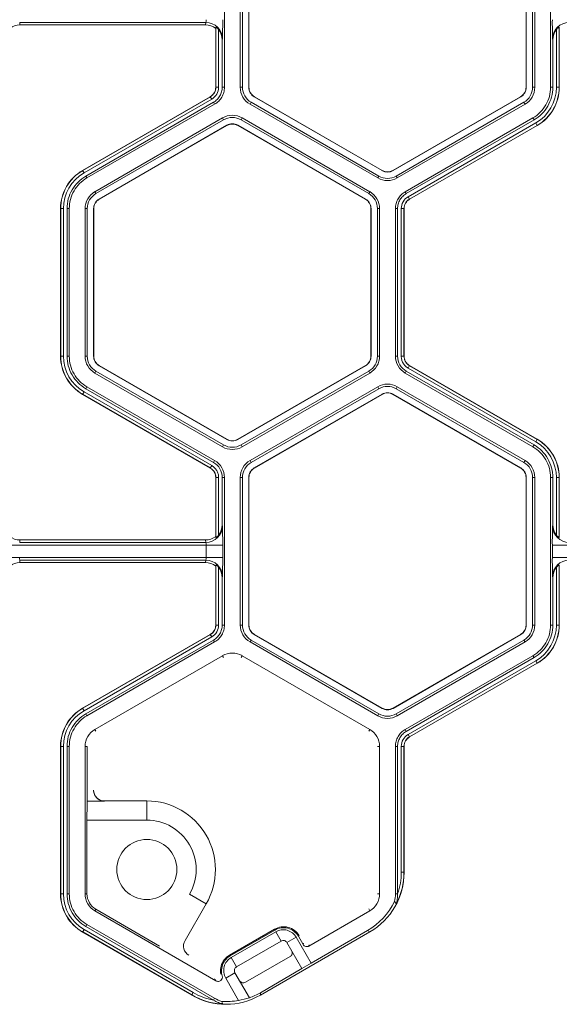
# Model space of a CAD drawing. Extents: x 0 to 217, y 0 to 280.
# Drawn here: x 75 to 78, y 141 to 147 of the extents above; entities that cross this region are included whole.
import ezdxf

# ---------------------------------------------------------------- set-up
doc = ezdxf.new("R2010")
doc.units = 0
doc.header["$LTSCALE"] = 10
doc.header["$MEASUREMENT"] = 0
doc.layers.add('CADdetails-9-EXTRAFINE', color=9, linetype='CONTINUOUS', lineweight=0)

msp = doc.modelspace()

# ---------------------------------------------------------------- linework, layer by layer
at = {"layer": 'CADdetails-9-EXTRAFINE'}
for p, q in [((75.9193, 147.7756), (75.9193, 146.7675)), ((76.0274, 147.7755), (76.0274, 146.7675)), ((76.0425, 147.7755), (76.0425, 146.7675)), ((76.0857, 146.7675), (76.0857, 147.7755)), ((76.087, 146.7675), (76.087, 147.7755)), ((77.9813, 147.7755), (77.9813, 146.7675)), ((77.9826, 147.7755), (77.9826, 146.7675)), ((78.0258, 146.7675), (78.0258, 147.7755)), ((78.0408, 146.7675), (78.0408, 147.7755)), ((78.1489, 146.7675), (78.1489, 147.7756)), ((75.7927, 147.2107), (74.5197, 147.2107)), ((74.5197, 147.2107), (74.5218, 147.1943)), ((75.7905, 147.1943), (74.5218, 147.1943)), ((75.7905, 147.1943), (75.7927, 147.2107)), ((75.8607, 147.1777), (75.8597, 147.1703)), ((75.8597, 146.7675), (75.8597, 147.1703)), ((75.8607, 146.7675), (75.8607, 147.1777)), ((75.8795, 147.1618), (75.8795, 146.7675)), ((78.1887, 146.7675), (78.1887, 147.1618)), ((78.2085, 147.1703), (78.2075, 147.1777)), ((78.2075, 147.1777), (78.2075, 146.7675)), ((78.2085, 147.1703), (78.2085, 146.7675)), ((75.9053, 147.099), (75.9042, 147.0908)), ((75.9042, 147.0908), (75.9042, 146.7675)), ((78.164, 147.0908), (78.1629, 147.099)), ((78.164, 146.7675), (78.164, 147.0908)), ((75.8795, 146.7675), (75.8597, 146.7675)), ((75.9042, 146.7675), (75.9193, 146.7675)), ((76.0274, 146.7675), (76.0425, 146.7675)), ((76.0857, 146.7675), (76.087, 146.7675)), ((77.9826, 146.7675), (77.9813, 146.7675)), ((78.0408, 146.7675), (78.0258, 146.7675)), ((78.1489, 146.7675), (78.164, 146.7675)), ((78.1887, 146.7675), (78.2085, 146.7675)), ((74.9497, 146.1993), (75.8227, 146.7033)), ((74.9502, 146.1984), (75.8231, 146.7024)), ((75.8325, 146.6862), (74.9596, 146.1822)), ((75.8325, 146.6862), (75.8227, 146.7033)), ((76.1234, 146.7022), (76.1241, 146.7033)), ((76.9964, 146.1981), (76.1234, 146.7022)), ((76.997, 146.1993), (76.1241, 146.7033)), ((77.9442, 146.7033), (77.0712, 146.1993)), ((77.9448, 146.7022), (77.0719, 146.1981)), ((77.9448, 146.7022), (77.9442, 146.7033)), ((75.8449, 146.6648), (74.9719, 146.1607)), ((75.8524, 146.6517), (74.9795, 146.1477)), ((75.8524, 146.6517), (75.8449, 146.6648)), ((76.0943, 146.6517), (76.1018, 146.6647)), ((76.0943, 146.6517), (76.9672, 146.1477)), ((76.1018, 146.6647), (76.9748, 146.1607)), ((77.0935, 146.1607), (77.9664, 146.6647)), ((77.101, 146.1477), (77.974, 146.6517)), ((77.974, 146.6517), (77.9664, 146.6647)), ((75.9065, 146.5581), (75.0335, 146.0541)), ((75.914, 146.545), (75.041, 146.041)), ((75.9065, 146.5581), (75.914, 146.545)), ((76.0402, 146.5581), (76.0327, 146.545)), ((76.9057, 146.041), (76.0327, 146.545)), ((76.9132, 146.0541), (76.0402, 146.5581)), ((77.155, 146.0541), (78.028, 146.5581)), ((77.1626, 146.041), (78.0355, 146.5451)), ((78.0355, 146.5451), (78.028, 146.5581)), ((75.0626, 146.0036), (75.9356, 146.5076)), ((75.0633, 146.0025), (75.9363, 146.5065)), ((75.9356, 146.5076), (75.9363, 146.5065)), ((76.0111, 146.5076), (76.0104, 146.5065)), ((76.0104, 146.5065), (76.8834, 146.0025)), ((76.0111, 146.5076), (76.8841, 146.0036)), ((77.1749, 146.0196), (78.0479, 146.5236)), ((78.0573, 146.5074), (77.1843, 146.0033)), ((78.0578, 146.5065), (77.1848, 146.0025)), ((78.0479, 146.5236), (78.0578, 146.5065)), ((74.9596, 146.1822), (74.9497, 146.1993)), ((74.9719, 146.1607), (74.9795, 146.1477)), ((76.9672, 146.1477), (76.9748, 146.1607)), ((76.9964, 146.1981), (76.997, 146.1993)), ((77.0719, 146.1981), (77.0712, 146.1993)), ((77.101, 146.1477), (77.0935, 146.1607)), ((75.0335, 146.0541), (75.041, 146.041)), ((75.0626, 146.0036), (75.0633, 146.0025)), ((76.8841, 146.0036), (76.8834, 146.0025)), ((76.9132, 146.0541), (76.9057, 146.041)), ((77.155, 146.0541), (77.1626, 146.041)), ((77.1749, 146.0196), (77.1848, 146.0025)), ((74.8187, 145.9383), (74.799, 145.9383)), ((74.799, 144.9302), (74.799, 145.9383)), ((74.8, 144.9302), (74.8, 145.9383)), ((74.8187, 145.9383), (74.8187, 144.9302)), ((74.8586, 145.9383), (74.8435, 145.9383)), ((74.8435, 145.9383), (74.8435, 144.9302)), ((74.8586, 145.9383), (74.8586, 144.9302)), ((74.9666, 145.9383), (74.9666, 144.9302)), ((74.9666, 145.9383), (74.9817, 145.9383)), ((74.9817, 145.9383), (74.9817, 144.9302)), ((75.0249, 144.9302), (75.0249, 145.9383)), ((75.0249, 145.9383), (75.0262, 145.9383)), ((75.0262, 144.9302), (75.0262, 145.9383)), ((76.9218, 145.9383), (76.9205, 145.9383)), ((76.9205, 145.9383), (76.9205, 144.9302)), ((76.9218, 145.9383), (76.9218, 144.9302)), ((76.9801, 145.9383), (76.965, 145.9383)), ((76.965, 144.9302), (76.965, 145.9383)), ((76.9801, 144.9302), (76.9801, 145.9383)), ((77.0881, 144.9302), (77.0881, 145.9383)), ((77.1032, 145.9383), (77.0881, 145.9383)), ((77.1032, 144.9302), (77.1032, 145.9383)), ((77.128, 144.9302), (77.128, 145.9383)), ((77.128, 145.9383), (77.1477, 145.9383)), ((77.1467, 145.9383), (77.1467, 144.9302)), ((77.1477, 145.9383), (77.1477, 144.9302)), ((74.8187, 144.9302), (74.799, 144.9302)), ((74.8435, 144.9302), (74.8586, 144.9302)), ((74.9666, 144.9302), (74.9817, 144.9302)), ((75.0249, 144.9302), (75.0262, 144.9302)), ((76.9218, 144.9302), (76.9205, 144.9302)), ((76.9801, 144.9302), (76.965, 144.9302)), ((77.0881, 144.9302), (77.1032, 144.9302)), ((77.128, 144.9302), (77.1477, 144.9302)), ((77.128, 144.9302), (77.1477, 144.9302)), ((75.0626, 144.8649), (75.0633, 144.866)), ((75.9356, 144.3609), (75.0626, 144.8649)), ((75.9363, 144.362), (75.0633, 144.866)), ((76.8834, 144.866), (76.0104, 144.362)), ((76.8841, 144.8649), (76.0111, 144.3609)), ((76.8841, 144.8649), (76.8834, 144.866)), ((77.1749, 144.8489), (77.1848, 144.866)), ((77.1749, 144.8489), (77.1848, 144.866)), ((77.1843, 144.8651), (78.0573, 144.3611)), ((77.1848, 144.866), (78.0578, 144.362)), ((75.0335, 144.8144), (75.041, 144.8275)), ((75.0335, 144.8144), (75.9065, 144.3104)), ((75.041, 144.8275), (75.914, 144.3234)), ((76.0327, 144.3234), (76.9057, 144.8275)), ((76.0402, 144.3104), (76.9132, 144.8144)), ((76.9132, 144.8144), (76.9057, 144.8275)), ((77.1625, 144.8275), (77.155, 144.8144)), ((78.028, 144.3104), (77.155, 144.8144)), ((78.0355, 144.3234), (77.1625, 144.8275)), ((78.0479, 144.3449), (77.1749, 144.8489)), ((74.9596, 144.6863), (74.9497, 144.6692)), ((75.8227, 144.1652), (74.9497, 144.6692)), ((75.8232, 144.1661), (74.9502, 144.6701)), ((74.9596, 144.6863), (75.8325, 144.1823)), ((74.9795, 144.7208), (74.9719, 144.7078)), ((74.9719, 144.7078), (75.8449, 144.2037)), ((74.9795, 144.7208), (75.8525, 144.2168)), ((76.0942, 144.2168), (76.9672, 144.7208)), ((76.1018, 144.2037), (76.9748, 144.7078)), ((76.9964, 144.6703), (76.1234, 144.1663)), ((76.997, 144.6692), (76.1241, 144.1652)), ((76.9748, 144.7078), (76.9672, 144.7208)), ((76.9964, 144.6703), (76.997, 144.6692)), ((77.0719, 144.6703), (77.0712, 144.6692)), ((77.0712, 144.6692), (77.9442, 144.1652)), ((77.0719, 144.6703), (77.9448, 144.1663)), ((77.101, 144.7208), (77.0935, 144.7077)), ((77.9664, 144.2037), (77.0935, 144.7077)), ((77.974, 144.2168), (77.101, 144.7208)), ((75.9065, 144.3104), (75.914, 144.3234)), ((75.9356, 144.3609), (75.9363, 144.362)), ((76.0111, 144.3609), (76.0104, 144.362)), ((76.0402, 144.3104), (76.0327, 144.3234)), ((78.028, 144.3104), (78.0355, 144.3234)), ((78.0479, 144.3449), (78.0578, 144.362)), ((75.8449, 144.2037), (75.8525, 144.2168)), ((76.0942, 144.2168), (76.1018, 144.2037)), ((77.974, 144.2168), (77.9664, 144.2037)), ((75.8325, 144.1823), (75.8226, 144.1652)), ((75.8325, 144.1823), (75.8227, 144.1652)), ((76.1234, 144.1663), (76.1241, 144.1652)), ((77.9448, 144.1663), (77.9442, 144.1652)), ((75.8795, 144.101), (75.8597, 144.101)), ((75.8795, 144.101), (75.8597, 144.101)), ((75.8597, 143.6982), (75.8597, 144.101)), ((75.8607, 143.6907), (75.8607, 144.101)), ((75.8795, 144.101), (75.8795, 143.7067)), ((75.9042, 144.101), (75.9042, 143.7777)), ((75.9193, 144.101), (75.9042, 144.101)), ((75.9193, 144.101), (75.9193, 143.0929)), ((76.0274, 144.101), (76.0274, 143.0929)), ((76.0274, 144.101), (76.0425, 144.101)), ((76.0425, 144.101), (76.0425, 143.0929)), ((76.0857, 143.0929), (76.0857, 144.101)), ((76.0857, 144.101), (76.087, 144.101)), ((76.087, 143.0929), (76.087, 144.101)), ((77.9826, 144.101), (77.9813, 144.101)), ((77.9813, 144.101), (77.9813, 143.0929)), ((77.9826, 144.101), (77.9826, 143.0929)), ((78.0408, 144.101), (78.0258, 144.101)), ((78.0258, 143.0929), (78.0258, 144.101)), ((78.0408, 143.0929), (78.0408, 144.101)), ((78.1489, 143.0929), (78.1489, 144.101)), ((78.164, 144.101), (78.1489, 144.101)), ((78.164, 143.7777), (78.164, 144.101)), ((78.1887, 143.7067), (78.1887, 144.101)), ((78.1887, 144.101), (78.2085, 144.101)), ((78.2075, 144.101), (78.2075, 143.6907)), ((78.2085, 144.101), (78.2085, 143.6982)), ((75.9042, 143.7777), (75.9053, 143.7695)), ((78.1629, 143.7695), (78.164, 143.7777)), ((74.5218, 143.6742), (74.5197, 143.6578)), ((75.7927, 143.6578), (74.5197, 143.6578)), ((75.7905, 143.6742), (74.5218, 143.6742)), ((75.7927, 143.6578), (75.7905, 143.6742)), ((75.8597, 143.6982), (75.8607, 143.6907)), ((78.2075, 143.6907), (78.2085, 143.6982)), ((75.9073, 143.6392), (74.405, 143.6392)), ((75.7947, 143.5547), (75.7947, 143.6392)), ((75.9073, 143.6392), (75.9073, 143.5547)), ((78.1609, 143.5547), (78.1609, 143.6392)), ((79.6632, 143.6392), (78.1609, 143.6392)), ((75.9073, 143.5547), (74.405, 143.5547)), ((75.7927, 143.5361), (74.5197, 143.5361)), ((74.5197, 143.5361), (74.5218, 143.5197)), ((75.7905, 143.5197), (74.5218, 143.5197)), ((75.7905, 143.5197), (75.7927, 143.5361)), ((79.6632, 143.5547), (78.1609, 143.5547)), ((75.8607, 143.5032), (75.8597, 143.4957)), ((75.8597, 143.0929), (75.8597, 143.4957)), ((75.8607, 143.0929), (75.8607, 143.5032)), ((75.8795, 143.4872), (75.8795, 143.0929)), ((78.1887, 143.0929), (78.1887, 143.4872)), ((78.2085, 143.4957), (78.2075, 143.5032)), ((78.2075, 143.5032), (78.2075, 143.0929)), ((78.2085, 143.4957), (78.2085, 143.0929)), ((75.9053, 143.4244), (75.9042, 143.4162)), ((75.9042, 143.4162), (75.9042, 143.0929)), ((78.164, 143.4162), (78.1629, 143.4244)), ((78.164, 143.0929), (78.164, 143.4162)), ((75.8795, 143.0929), (75.8597, 143.0929)), ((75.9042, 143.0929), (75.9193, 143.0929)), ((76.0274, 143.0929), (76.0425, 143.0929)), ((76.0857, 143.0929), (76.087, 143.0929)), ((77.9826, 143.0929), (77.9813, 143.0929)), ((78.0408, 143.0929), (78.0258, 143.0929)), ((78.1489, 143.0929), (78.164, 143.0929)), ((78.1887, 143.0929), (78.2085, 143.0929)), ((74.9497, 142.5247), (75.8227, 143.0287)), ((74.9502, 142.5238), (75.8231, 143.0279)), ((75.8325, 143.0116), (74.9596, 142.5076)), ((75.8449, 142.9902), (74.9719, 142.4861)), ((75.8524, 142.9771), (74.9795, 142.4731)), ((75.8325, 143.0116), (75.8227, 143.0287)), ((75.8524, 142.9771), (75.8449, 142.9902)), ((76.0943, 142.9771), (76.1018, 142.9902)), ((76.0943, 142.9771), (76.9672, 142.4731)), ((76.1018, 142.9902), (76.9748, 142.4862)), ((76.1234, 143.0276), (76.1241, 143.0287)), ((76.9964, 142.5236), (76.1234, 143.0276)), ((76.997, 142.5247), (76.1241, 143.0287)), ((77.9442, 143.0287), (77.0712, 142.5247)), ((77.9448, 143.0276), (77.0719, 142.5236)), ((77.0935, 142.4862), (77.9664, 142.9902)), ((77.101, 142.4731), (77.974, 142.9771)), ((77.9448, 143.0276), (77.9442, 143.0287)), ((77.974, 142.9771), (77.9664, 142.9902)), ((75.9065, 142.8835), (75.0335, 142.3795)), ((75.9065, 142.8835), (75.914, 142.8705)), ((76.0402, 142.8835), (76.0327, 142.8705)), ((76.9132, 142.3795), (76.0402, 142.8835)), ((77.155, 142.3795), (78.028, 142.8835)), ((77.1626, 142.3664), (78.0355, 142.8705)), ((77.1749, 142.345), (78.0479, 142.849)), ((78.0355, 142.8705), (78.028, 142.8835)), ((78.0479, 142.849), (78.0578, 142.8319)), ((78.0573, 142.8328), (77.1843, 142.3288)), ((78.0578, 142.8319), (77.1848, 142.3279)), ((74.9596, 142.5076), (74.9497, 142.5247)), ((76.9964, 142.5236), (76.997, 142.5247)), ((77.0719, 142.5236), (77.0712, 142.5247)), ((74.9719, 142.4861), (74.9795, 142.4731)), ((76.9672, 142.4731), (76.9748, 142.4862)), ((77.101, 142.4731), (77.0935, 142.4862)), ((75.0335, 142.3795), (75.041, 142.3665)), ((76.9132, 142.3795), (76.9057, 142.3665)), ((77.155, 142.3795), (77.1626, 142.3664)), ((77.1749, 142.345), (77.1848, 142.3279)), ((74.8187, 142.2637), (74.799, 142.2637)), ((74.799, 141.2557), (74.799, 142.2637)), ((74.8, 141.2557), (74.8, 142.2637)), ((74.8187, 142.2637), (74.8187, 141.2557)), ((74.8586, 142.2637), (74.8435, 142.2637)), ((74.8435, 142.2637), (74.8435, 141.2556)), ((74.8586, 142.2637), (74.8586, 141.2556)), ((74.9666, 142.2637), (74.9666, 141.2557)), ((74.9666, 142.2637), (74.9817, 142.2637)), ((74.9817, 142.2637), (74.9817, 141.8894)), ((76.9801, 142.2637), (76.965, 142.2637)), ((76.9801, 141.2557), (76.9801, 142.2637)), ((77.0881, 141.2556), (77.0881, 142.2637)), ((77.1032, 142.2637), (77.0881, 142.2637)), ((77.1032, 141.2558), (77.1032, 142.2637)), ((77.128, 141.4031), (77.128, 142.2637)), ((77.128, 142.2637), (77.1477, 142.2637)), ((77.1467, 142.2637), (77.1467, 141.4031)), ((77.1477, 142.2637), (77.1477, 141.4025)), ((74.9817, 141.8894), (75.0989, 141.8894)), ((75.0993, 141.8907), (75.3889, 141.8907)), ((75.3889, 141.8907), (75.3889, 141.7592)), ((74.9797, 141.7592), (74.9797, 141.2557)), ((75.3889, 141.7592), (74.9797, 141.7592)), ((77.128, 141.4031), (77.1467, 141.4031)), ((77.1467, 141.4031), (77.1477, 141.4025)), ((74.8187, 141.2557), (74.799, 141.2557)), ((74.8435, 141.2556), (74.8586, 141.2556)), ((74.9666, 141.2557), (74.9797, 141.2557)), ((75.7946, 141.188), (75.6808, 141.2537)), ((76.9801, 141.2557), (76.965, 141.2557)), ((77.0881, 141.2556), (77.1032, 141.2556)), ((75.7946, 141.188), (75.6498, 140.9372)), ((75.0335, 141.1398), (75.0401, 141.1512)), ((75.0335, 141.1398), (75.8612, 140.662)), ((75.0401, 141.1512), (75.4762, 140.8994)), ((76.497, 140.8995), (76.9132, 141.1398)), ((76.9132, 141.1398), (76.9057, 141.1529)), ((74.9795, 141.0462), (74.9719, 141.0332)), ((74.9719, 141.0332), (75.8447, 140.5293)), ((74.9795, 141.0462), (75.8525, 140.5422)), ((74.9596, 141.0117), (74.9497, 140.9946)), ((75.6954, 140.5641), (74.9497, 140.9946)), ((75.6954, 140.5652), (74.9502, 140.9955)), ((74.9596, 141.0117), (75.7048, 140.5815)), ((75.9542, 140.8375), (76.2612, 141.0147)), ((75.9575, 140.8317), (76.2645, 141.0089)), ((76.2702, 140.9966), (75.9653, 140.8206)), ((76.1649, 140.5641), (76.913, 140.996)), ((76.2645, 141.0089), (76.2612, 141.0147)), ((76.3068, 140.9332), (76.2702, 140.9966)), ((76.4103, 140.9591), (76.3469, 140.9225)), ((76.5118, 140.7833), (76.4103, 140.9591)), ((76.4248, 140.9659), (76.457, 140.9103)), ((76.5118, 140.7833), (76.8966, 141.0055)), ((76.913, 140.996), (76.8966, 141.0055)), ((76.3068, 140.9332), (76.0019, 140.7572)), ((76.4495, 140.7448), (76.3469, 140.9225)), ((76.457, 140.9103), (76.4594, 140.9194)), ((76.4995, 140.9086), (76.497, 140.8995)), ((75.9542, 140.8375), (75.9575, 140.8317)), ((75.9653, 140.8206), (76.0019, 140.7572)), ((76.0629, 140.6515), (76.3679, 140.8275)), ((76.4495, 140.7448), (76.5118, 140.7833)), ((75.9911, 140.7171), (75.9278, 140.6805)), ((75.9911, 140.7171), (76.0901, 140.5456)), ((76.1649, 140.5804), (76.4495, 140.7448)), ((75.9278, 140.6805), (76.0158, 140.528)), ((75.7048, 140.5815), (75.6954, 140.5652)), ((75.6954, 140.5641), (75.6954, 140.5652)), ((76.1649, 140.5804), (76.1649, 140.5641)), ((75.8449, 140.5291), (75.8525, 140.5422))]:
    msp.add_line(p, q, dxfattribs=at)
msp.add_circle((75.3889, 141.4222), 0.2054, dxfattribs=at)
for centre, radius, start, end in [((75.7425, 147.2255), 0.0523, 343.57858, 4.18917), ((73.4235, 147.2022), 2.484, 357.61952, 0.62648), ((80.6447, 147.2022), 2.484, 179.37352, 182.38048), ((74.5219, 147.0824), 0.1119, 90.01364, 128.25944), ((75.7905, 147.0824), 0.1119, 51.74056, 89.98636), ((75.7928, 147.0982), 0.1125, 0.39552, 90.08803), ((75.7902, 147.0909), 0.114, 359.96092, 38.46152), ((78.2754, 147.0982), 0.1125, 89.91197, 179.60448), ((78.278, 147.0909), 0.114, 141.53848, 180.03908), ((75.7856, 146.7675), 0.0742, 300, 360), ((75.7856, 146.7675), 0.0752, 300, 0), ((75.7856, 146.7675), 0.0939, 300, 0), ((76.1611, 146.7675), 0.1338, 180, 240), ((76.1611, 146.7675), 0.1187, 180, 240), ((76.1611, 146.7675), 0.0755, 180, 240), ((76.1611, 146.7675), 0.0742, 180, 240), ((77.9071, 146.7675), 0.0742, 300, 360), ((77.9071, 146.7675), 0.0755, 300, 0), ((77.9071, 146.7675), 0.1187, 300, 0), ((77.9071, 146.7675), 0.1338, 300, 360), ((77.9071, 146.7675), 0.2816, 300, 360), ((77.9071, 146.7675), 0.3004, 300, 0), ((77.9071, 146.7675), 0.3014, 300, 0), ((75.9733, 146.4423), 0.1338, 60, 120), ((75.9733, 146.4423), 0.1187, 60, 120), ((75.9733, 146.4423), 0.0755, 60, 120), ((75.9733, 146.4423), 0.0742, 60, 120), ((75.1004, 145.9383), 0.3014, 120, 180), ((75.1004, 145.9383), 0.3004, 120, 180), ((75.1004, 145.9383), 0.2816, 120, 180), ((77.0341, 146.2635), 0.1338, 240, 300), ((77.0341, 146.2635), 0.1187, 240, 300), ((77.0341, 146.2635), 0.0755, 240, 300), ((77.0341, 146.2635), 0.0742, 240, 300), ((75.1004, 145.9383), 0.1338, 120, 180), ((75.1004, 145.9383), 0.1187, 120, 180), ((75.1004, 145.9383), 0.0755, 120, 180), ((75.1004, 145.9383), 0.0742, 120, 180), ((76.8463, 145.9383), 0.0742, 0, 60), ((76.8463, 145.9383), 0.0755, 360, 60), ((76.8463, 145.9383), 0.1187, 360, 60), ((76.8463, 145.9383), 0.1338, 0, 60), ((77.2219, 145.9383), 0.0939, 120, 180), ((77.2219, 145.9383), 0.0752, 120, 180), ((77.2219, 145.9383), 0.0742, 120, 180), ((75.1004, 144.9302), 0.3014, 180, 240), ((75.1004, 144.9302), 0.3004, 180, 240), ((75.1004, 144.9302), 0.2816, 180, 240), ((75.1004, 144.9302), 0.1338, 180, 240), ((75.1004, 144.9302), 0.1187, 180, 240), ((75.1004, 144.9302), 0.0755, 180, 240), ((75.1004, 144.9302), 0.0742, 180, 240), ((76.8463, 144.9302), 0.0742, 300, 0), ((76.8463, 144.9302), 0.0755, 300, 0), ((76.8463, 144.9302), 0.1187, 300, 0), ((76.8463, 144.9302), 0.1338, 300, 0), ((77.2219, 144.9302), 0.1337, 180.00531, 239.99469), ((77.2219, 144.9302), 0.1187, 180.00598, 239.99402), ((77.0341, 144.605), 0.1338, 60, 119.99027), ((77.0341, 144.605), 0.1187, 60, 119.98904), ((77.0341, 144.605), 0.0755, 60, 120), ((77.0341, 144.605), 0.0742, 60, 120), ((75.9733, 144.4262), 0.1187, 240, 300), ((75.9733, 144.4262), 0.0755, 240, 300), ((75.9733, 144.4262), 0.0742, 240, 300), ((77.9071, 144.101), 0.2816, 360, 60), ((77.9071, 144.101), 0.3004, 0, 60), ((77.9071, 144.101), 0.3014, 0, 60), ((75.9733, 144.4262), 0.1338, 240, 300), ((75.7856, 144.101), 0.1187, 0.00598, 59.99402), ((75.7856, 144.101), 0.1337, 0.00531, 59.9947), ((76.1611, 144.101), 0.1338, 120.00972, 180), ((76.1611, 144.101), 0.1187, 120.01096, 180), ((77.9071, 144.101), 0.1187, 0, 60), ((77.9071, 144.101), 0.1338, 0, 60), ((76.1611, 144.101), 0.0755, 120, 180), ((76.1611, 144.101), 0.0742, 120, 180), ((77.9071, 144.101), 0.0742, 0, 60), ((77.9071, 144.101), 0.0755, 360, 60), ((75.7928, 143.7703), 0.1125, 269.91197, 359.60448), ((75.7902, 143.7776), 0.114, 321.53848, 0.03908), ((73.4235, 143.6663), 2.484, 359.37352, 2.38048), ((80.6447, 143.6663), 2.484, 177.61952, 180.62648), ((78.2754, 143.7703), 0.1125, 180.39552, 270.08803), ((78.278, 143.7776), 0.114, 179.96092, 218.46152), ((74.5219, 143.786), 0.1119, 231.74056, 269.98636), ((75.7905, 143.786), 0.1119, 270.01364, 308.25944), ((75.7425, 143.643), 0.0523, 355.81083, 16.42142), ((74.5219, 143.4079), 0.1119, 90.01364, 128.25944), ((74.5699, 143.5509), 0.0523, 175.81083, 196.42142), ((75.7905, 143.4079), 0.1119, 51.74056, 89.98636), ((75.7425, 143.5509), 0.0523, 343.57858, 4.18917), ((75.7928, 143.4236), 0.1125, 0.39552, 90.08803), ((73.4235, 143.5276), 2.484, 357.61952, 0.62648), ((80.6447, 143.5276), 2.484, 179.37352, 182.38048), ((78.2754, 143.4236), 0.1125, 89.91197, 179.60448), ((75.7902, 143.4163), 0.114, 359.96092, 38.46152), ((78.278, 143.4163), 0.114, 141.53848, 180.03908), ((75.7856, 143.0929), 0.0742, 300, 0), ((75.7856, 143.0929), 0.0752, 300, 0), ((75.7856, 143.0929), 0.0939, 300, 0), ((76.1611, 143.0929), 0.1338, 180, 240), ((76.1611, 143.0929), 0.1187, 180, 240), ((76.1611, 143.0929), 0.0755, 180, 240), ((76.1611, 143.0929), 0.0742, 180, 240), ((77.9071, 143.0929), 0.0742, 300, 0), ((77.9071, 143.0929), 0.0755, 300, 0), ((77.9071, 143.0929), 0.1187, 300, 0), ((77.9071, 143.0929), 0.1338, 300, 0), ((77.9071, 143.0929), 0.2816, 300, 360), ((77.9071, 143.0929), 0.3004, 300, 0), ((77.9071, 143.0929), 0.3014, 300, 0), ((75.9733, 142.7677), 0.1338, 60, 120), ((75.1004, 142.2637), 0.3014, 120, 180), ((75.1004, 142.2637), 0.3004, 120, 180), ((75.1004, 142.2637), 0.2816, 120, 180), ((77.0341, 142.5889), 0.0755, 240, 300), ((77.0341, 142.5889), 0.0742, 240, 300), ((77.0341, 142.5889), 0.1338, 240, 300), ((77.0341, 142.5889), 0.1187, 240, 300), ((75.1004, 142.2637), 0.1338, 120, 180), ((76.8463, 142.2637), 0.1338, 0, 60), ((77.2219, 142.2637), 0.0939, 120, 180), ((77.2219, 142.2637), 0.0752, 120, 180), ((77.2219, 142.2637), 0.0742, 120, 180), ((75.0994, 141.9649), 0.0742, 180.02044, 269.97956), ((77.5226, 141.7859), 2.543, 177.66789, 180.60001), ((75.3889, 141.4222), 0.4685, 330, 90), ((75.3889, 141.4222), 0.337, 330, 90), ((76.6783, 141.4025), 0.4694, 299.99945, 0.00055), ((76.6773, 141.4031), 0.4694, 332.6918, 359.99997), ((76.6773, 141.4031), 0.4507, 340.92743, 0.00023), ((75.1004, 141.2557), 0.3014, 180, 240), ((75.1004, 141.2557), 0.3004, 180, 240), ((75.1004, 141.2557), 0.2816, 180, 240), ((75.1004, 141.2557), 0.1338, 180, 240), ((75.1004, 141.2557), 0.1206, 180, 240), ((76.8463, 141.2557), 0.1338, 300, 0), ((76.6619, 141.412), 0.4694, 299.99945, 333.61076), ((75.7141, 140.9002), 0.0742, 150.02044, 239.97956), ((76.4824, 140.925), 0.0293, 209.99701, 300.00299), ((76.3532, 140.8529), 0.0293, 299.99701, 30.00299), ((76.0482, 140.6769), 0.0293, 209.99701, 300.00299), ((75.9302, 140.9717), 0.4694, 240.00003, 267.3082), ((75.9302, 140.9706), 0.4694, 239.99945, 300.00055), ((75.9302, 140.9717), 0.4507, 239.99977, 259.07257), ((75.9301, 140.987), 0.4694, 289.92651, 300.00007), ((75.9302, 140.9895), 0.4694, 266.38894, 280.51606), ((75.9456, 140.9886), 0.466, 278.6704, 288.07286)]:
    msp.add_arc(centre, radius, start, end, dxfattribs=at)
for points, knots in [([(75.8795, 147.1618), (75.8777, 147.1641), (75.8758, 147.1662), (75.8719, 147.1703), (75.8698, 147.1722), (75.866, 147.1753), (75.8641, 147.1765), (75.8615, 147.178), (75.8608, 147.1781), (75.8607, 147.1777)], [0, 0, 0, 0, 0.25, 0.25, 0.5, 0.5, 0.75, 0.75, 1, 1, 1, 1]), ([(78.2075, 147.1777), (78.2074, 147.1781), (78.2067, 147.178), (78.2041, 147.1765), (78.2023, 147.1753), (78.1984, 147.1722), (78.1964, 147.1703), (78.1925, 147.1663), (78.1905, 147.1641), (78.1887, 147.1618)], [0, 0, 0, 0, 0.25, 0.25, 0.5, 0.5, 0.75, 0.75, 1, 1, 1, 1]), ([(75.9042, 146.7675), (75.9042, 146.7572), (75.9029, 146.7468), (75.8975, 146.7268), (75.8935, 146.7172), (75.8832, 146.6992), (75.8768, 146.6909), (75.8622, 146.6763), (75.8539, 146.6699), (75.8449, 146.6648)], [5.759674, 5.759674, 5.759674, 5.759674, 6.02143, 6.02143, 6.283185, 6.283185, 6.544941, 6.544941, 6.806696, 6.806696, 6.806696, 6.806696]), ([(75.9193, 146.7675), (75.9193, 146.7558), (75.9178, 146.7442), (75.9117, 146.7216), (75.9072, 146.7108), (75.8956, 146.6905), (75.8884, 146.6812), (75.8719, 146.6647), (75.8626, 146.6575), (75.8524, 146.6517)], [5.759674, 5.759674, 5.759674, 5.759674, 6.02143, 6.02143, 6.283185, 6.283185, 6.544941, 6.544941, 6.806696, 6.806696, 6.806696, 6.806696]), ([(78.028, 146.5581), (78.0463, 146.5687), (78.0632, 146.5816), (78.093, 146.6115), (78.106, 146.6283), (78.1271, 146.6649), (78.1352, 146.6845), (78.1461, 146.7253), (78.1489, 146.7464), (78.1489, 146.7675)], [5.759674, 5.759674, 5.759674, 5.759674, 6.02143, 6.02143, 6.283185, 6.283185, 6.544941, 6.544941, 6.806696, 6.806696, 6.806696, 6.806696]), ([(78.164, 146.7675), (78.164, 146.7451), (78.161, 146.7227), (78.1494, 146.6794), (78.1408, 146.6585), (78.1184, 146.6197), (78.1046, 146.6017), (78.0729, 146.57), (78.055, 146.5563), (78.0355, 146.5451)], [5.759674, 5.759674, 5.759674, 5.759674, 6.02143, 6.02143, 6.283185, 6.283185, 6.544941, 6.544941, 6.806696, 6.806696, 6.806696, 6.806696]), ([(74.8435, 145.9383), (74.8435, 145.9607), (74.8464, 145.9831), (74.858, 146.0264), (74.8667, 146.0473), (74.8891, 146.0861), (74.9029, 146.1041), (74.9346, 146.1358), (74.9525, 146.1495), (74.9719, 146.1607)], [5.759674, 5.759674, 5.759674, 5.759674, 6.02143, 6.02143, 6.283185, 6.283185, 6.544941, 6.544941, 6.806696, 6.806696, 6.806696, 6.806696]), ([(74.9795, 146.1477), (74.9612, 146.1371), (74.9443, 146.1242), (74.9145, 146.0943), (74.9015, 146.0774), (74.8804, 146.0409), (74.8723, 146.0212), (74.8613, 145.9805), (74.8586, 145.9594), (74.8586, 145.9383)], [5.759674, 5.759674, 5.759674, 5.759674, 6.02143, 6.02143, 6.283185, 6.283185, 6.544941, 6.544941, 6.806696, 6.806696, 6.806696, 6.806696]), ([(77.0881, 145.9383), (77.0881, 145.9499), (77.0897, 145.9616), (77.0957, 145.9842), (77.1002, 145.995), (77.1119, 146.0152), (77.1191, 146.0246), (77.1356, 146.0411), (77.1449, 146.0483), (77.155, 146.0541)], [5.759674, 5.759674, 5.759674, 5.759674, 6.02143, 6.02143, 6.283185, 6.283185, 6.544941, 6.544941, 6.806696, 6.806696, 6.806696, 6.806696]), ([(77.1032, 145.9383), (77.1032, 145.9486), (77.1046, 145.959), (77.1099, 145.979), (77.1139, 145.9886), (77.1243, 146.0066), (77.1307, 146.0148), (77.1453, 146.0295), (77.1536, 146.0359), (77.1626, 146.041)], [5.759674, 5.759674, 5.759674, 5.759674, 6.02143, 6.02143, 6.283185, 6.283185, 6.544941, 6.544941, 6.806696, 6.806696, 6.806696, 6.806696]), ([(74.9719, 144.7078), (74.9525, 144.719), (74.9346, 144.7327), (74.9029, 144.7644), (74.8891, 144.7824), (74.8667, 144.8212), (74.858, 144.8421), (74.8464, 144.8854), (74.8435, 144.9078), (74.8435, 144.9302)], [5.759674, 5.759674, 5.759674, 5.759674, 6.02143, 6.02143, 6.283185, 6.283185, 6.544941, 6.544941, 6.806696, 6.806696, 6.806696, 6.806696]), ([(74.8586, 144.9302), (74.8586, 144.9091), (74.8613, 144.888), (74.8723, 144.8473), (74.8804, 144.8276), (74.9015, 144.791), (74.9145, 144.7742), (74.9443, 144.7443), (74.9612, 144.7314), (74.9795, 144.7208)], [5.759674, 5.759674, 5.759674, 5.759674, 6.02143, 6.02143, 6.283185, 6.283185, 6.544941, 6.544941, 6.806696, 6.806696, 6.806696, 6.806696]), ([(77.1749, 144.8489), (77.1678, 144.853), (77.1612, 144.8581), (77.1497, 144.8696), (77.1446, 144.8762), (77.1364, 144.8904), (77.1333, 144.898), (77.129, 144.9139), (77.128, 144.922), (77.128, 144.9302)], [0, 0, 0, 0, 0.25, 0.25, 0.5, 0.5, 0.75, 0.75, 1, 1, 1, 1]), ([(77.1467, 144.9302), (77.1467, 144.9237), (77.1476, 144.9171), (77.151, 144.9044), (77.1535, 144.8983), (77.1601, 144.887), (77.1641, 144.8817), (77.171, 144.8748), (77.1735, 144.8726), (77.1787, 144.8686), (77.1815, 144.8668), (77.1843, 144.8651)], [0, 0, 0, 0, 0.25, 0.25, 0.5, 0.5, 0.75, 0.75, 0.875, 0.875, 1, 1, 1, 1]), ([(77.1477, 144.9302), (77.1477, 144.9237), (77.1486, 144.9173), (77.1511, 144.9079), (77.1521, 144.9048), (77.1546, 144.8988), (77.1561, 144.8959), (77.1609, 144.8875), (77.1649, 144.8823), (77.174, 144.8732), (77.1791, 144.8693), (77.1848, 144.866)], [0, 0, 0, 0, 0.000523072, 0.000523072, 0.000784609, 0.000784609, 0.001046145, 0.001046145, 0.001569217, 0.001569217, 0.00209229, 0.00209229, 0.00209229, 0.00209229]), ([(78.0355, 144.3234), (78.055, 144.3122), (78.0729, 144.2985), (78.1046, 144.2668), (78.1184, 144.2488), (78.1408, 144.21), (78.1494, 144.1891), (78.161, 144.1458), (78.164, 144.1234), (78.164, 144.101)], [5.759674, 5.759674, 5.759674, 5.759674, 6.02143, 6.02143, 6.283185, 6.283185, 6.544941, 6.544941, 6.806696, 6.806696, 6.806696, 6.806696]), ([(78.1489, 144.101), (78.1489, 144.1221), (78.1461, 144.1432), (78.1352, 144.1839), (78.1271, 144.2036), (78.106, 144.2402), (78.093, 144.257), (78.0632, 144.2869), (78.0463, 144.2998), (78.028, 144.3104)], [5.759674, 5.759674, 5.759674, 5.759674, 6.02143, 6.02143, 6.283185, 6.283185, 6.544941, 6.544941, 6.806696, 6.806696, 6.806696, 6.806696]), ([(75.8597, 144.101), (75.8597, 144.1075), (75.8589, 144.1139), (75.8564, 144.1233), (75.8553, 144.1264), (75.8528, 144.1324), (75.8514, 144.1353), (75.8466, 144.1437), (75.8425, 144.1489), (75.8334, 144.158), (75.8283, 144.1619), (75.8227, 144.1652)], [0, 0, 0, 0, 0.000523072, 0.000523072, 0.000784609, 0.000784609, 0.001046145, 0.001046145, 0.001569217, 0.001569217, 0.00209229, 0.00209229, 0.00209229, 0.00209229]), ([(75.8607, 144.101), (75.8607, 144.1075), (75.8599, 144.1141), (75.8565, 144.1268), (75.8539, 144.1329), (75.8474, 144.1442), (75.8433, 144.1495), (75.8341, 144.1587), (75.8289, 144.1627), (75.8232, 144.1661)], [0, 0, 0, 0, 0.25, 0.25, 0.5, 0.5, 0.75, 0.75, 1, 1, 1, 1]), ([(75.8325, 144.1823), (75.8397, 144.1782), (75.8462, 144.1731), (75.8578, 144.1616), (75.8629, 144.155), (75.871, 144.1408), (75.8742, 144.1332), (75.8784, 144.1173), (75.8795, 144.1092), (75.8795, 144.101)], [0, 0, 0, 0, 0.25, 0.25, 0.5, 0.5, 0.75, 0.75, 1, 1, 1, 1]), ([(75.8607, 143.6907), (75.8608, 143.6904), (75.8615, 143.6905), (75.8641, 143.6919), (75.866, 143.6932), (75.8698, 143.6963), (75.8718, 143.6982), (75.8758, 143.7022), (75.8777, 143.7044), (75.8795, 143.7067)], [0, 0, 0, 0, 0.25, 0.25, 0.5, 0.5, 0.75, 0.75, 1, 1, 1, 1]), ([(78.1887, 143.7067), (78.1905, 143.7044), (78.1924, 143.7022), (78.1964, 143.6982), (78.1984, 143.6963), (78.2023, 143.6932), (78.2041, 143.6919), (78.2067, 143.6905), (78.2074, 143.6904), (78.2075, 143.6907)], [0, 0, 0, 0, 0.25, 0.25, 0.5, 0.5, 0.75, 0.75, 1, 1, 1, 1]), ([(75.8795, 143.4872), (75.8777, 143.4895), (75.8758, 143.4917), (75.8719, 143.4957), (75.8698, 143.4976), (75.866, 143.5007), (75.8641, 143.502), (75.8615, 143.5034), (75.8608, 143.5035), (75.8607, 143.5032)], [0, 0, 0, 0, 0.25, 0.25, 0.5, 0.5, 0.75, 0.75, 1, 1, 1, 1]), ([(78.2075, 143.5032), (78.2074, 143.5035), (78.2067, 143.5034), (78.2041, 143.502), (78.2023, 143.5007), (78.1984, 143.4976), (78.1964, 143.4957), (78.1925, 143.4917), (78.1905, 143.4895), (78.1887, 143.4872)], [0, 0, 0, 0, 0.25, 0.25, 0.5, 0.5, 0.75, 0.75, 1, 1, 1, 1]), ([(75.9042, 143.0929), (75.9042, 143.0826), (75.9029, 143.0722), (75.8975, 143.0522), (75.8935, 143.0426), (75.8832, 143.0246), (75.8768, 143.0163), (75.8622, 143.0017), (75.8539, 142.9953), (75.8449, 142.9902)], [5.759674, 5.759674, 5.759674, 5.759674, 6.02143, 6.02143, 6.283185, 6.283185, 6.544941, 6.544941, 6.806696, 6.806696, 6.806696, 6.806696]), ([(75.9193, 143.0929), (75.9193, 143.0813), (75.9178, 143.0696), (75.9117, 143.047), (75.9072, 143.0362), (75.8956, 143.016), (75.8884, 143.0066), (75.8719, 142.9901), (75.8626, 142.9829), (75.8524, 142.9771)], [5.759674, 5.759674, 5.759674, 5.759674, 6.02143, 6.02143, 6.283185, 6.283185, 6.544941, 6.544941, 6.806696, 6.806696, 6.806696, 6.806696]), ([(78.028, 142.8835), (78.0463, 142.8941), (78.0632, 142.907), (78.093, 142.9369), (78.106, 142.9538), (78.1271, 142.9903), (78.1352, 143.01), (78.1461, 143.0507), (78.1489, 143.0718), (78.1489, 143.0929)], [5.759674, 5.759674, 5.759674, 5.759674, 6.02143, 6.02143, 6.283185, 6.283185, 6.544941, 6.544941, 6.806696, 6.806696, 6.806696, 6.806696]), ([(78.164, 143.0929), (78.164, 143.0705), (78.161, 143.0481), (78.1494, 143.0048), (78.1408, 142.9839), (78.1184, 142.9451), (78.1046, 142.9271), (78.0729, 142.8954), (78.055, 142.8817), (78.0355, 142.8705)], [5.759674, 5.759674, 5.759674, 5.759674, 6.02143, 6.02143, 6.283185, 6.283185, 6.544941, 6.544941, 6.806696, 6.806696, 6.806696, 6.806696]), ([(74.8435, 142.2637), (74.8435, 142.2861), (74.8464, 142.3085), (74.858, 142.3518), (74.8667, 142.3727), (74.8891, 142.4115), (74.9029, 142.4295), (74.9346, 142.4612), (74.9525, 142.4749), (74.9719, 142.4861)], [5.759674, 5.759674, 5.759674, 5.759674, 6.02143, 6.02143, 6.283185, 6.283185, 6.544941, 6.544941, 6.806696, 6.806696, 6.806696, 6.806696]), ([(74.9795, 142.4731), (74.9612, 142.4625), (74.9443, 142.4496), (74.9145, 142.4197), (74.9015, 142.4029), (74.8804, 142.3663), (74.8723, 142.3467), (74.8613, 142.3059), (74.8586, 142.2848), (74.8586, 142.2637)], [5.759674, 5.759674, 5.759674, 5.759674, 6.02143, 6.02143, 6.283185, 6.283185, 6.544941, 6.544941, 6.806696, 6.806696, 6.806696, 6.806696]), ([(77.0881, 142.2637), (77.0881, 142.2754), (77.0897, 142.287), (77.0957, 142.3096), (77.1002, 142.3204), (77.1119, 142.3407), (77.1191, 142.35), (77.1356, 142.3665), (77.1449, 142.3737), (77.155, 142.3795)], [5.759674, 5.759674, 5.759674, 5.759674, 6.02143, 6.02143, 6.283185, 6.283185, 6.544941, 6.544941, 6.806696, 6.806696, 6.806696, 6.806696]), ([(77.1032, 142.2637), (77.1032, 142.274), (77.1046, 142.2844), (77.1099, 142.3044), (77.1139, 142.314), (77.1243, 142.332), (77.1307, 142.3403), (77.1453, 142.3549), (77.1536, 142.3613), (77.1626, 142.3664)], [5.759674, 5.759674, 5.759674, 5.759674, 6.02143, 6.02143, 6.283185, 6.283185, 6.544941, 6.544941, 6.806696, 6.806696, 6.806696, 6.806696]), ([(75.0989, 141.8894), (75.094, 141.8894), (75.0892, 141.8898), (75.0797, 141.8917), (75.075, 141.8932), (75.066, 141.8969), (75.0617, 141.8992), (75.0537, 141.9047), (75.0499, 141.9078), (75.0397, 141.9182), (75.0342, 141.9265), (75.0268, 141.9443), (75.0249, 141.9541), (75.0249, 141.9639)], [0, 0, 0, 0, 0.125, 0.125, 0.25, 0.25, 0.375, 0.375, 0.5, 0.5, 0.75, 0.75, 1, 1, 1, 1]), ([(74.9719, 141.0332), (74.9525, 141.0444), (74.9346, 141.0581), (74.9029, 141.0899), (74.8891, 141.1078), (74.8667, 141.1466), (74.858, 141.1675), (74.8464, 141.2108), (74.8435, 141.2332), (74.8435, 141.2556)], [5.759674, 5.759674, 5.759674, 5.759674, 6.02143, 6.02143, 6.283185, 6.283185, 6.544941, 6.544941, 6.806696, 6.806696, 6.806696, 6.806696]), ([(74.8586, 141.2556), (74.8586, 141.2345), (74.8613, 141.2134), (74.8723, 141.1727), (74.8804, 141.153), (74.9015, 141.1165), (74.9145, 141.0996), (74.9443, 141.0697), (74.9612, 141.0568), (74.9795, 141.0462)], [5.759674, 5.759674, 5.759674, 5.759674, 6.02143, 6.02143, 6.283185, 6.283185, 6.544941, 6.544941, 6.806696, 6.806696, 6.806696, 6.806696]), ([(77.0944, 141.1877), (77.0944, 141.1878), (77.0946, 141.1887), (77.0952, 141.1909), (77.0955, 141.1922), (77.0964, 141.1961), (77.0971, 141.1989), (77.0988, 141.2075), (77.0999, 141.2133), (77.1023, 141.2311), (77.1032, 141.2433), (77.1032, 141.2556)], [0, 0, 0, 0, 0.0625, 0.0625, 0.125, 0.125, 0.25, 0.25, 0.5, 0.5, 1, 1, 1, 1]), ([(77.0824, 141.2034), (77.0847, 141.2007), (77.0869, 141.1979), (77.0891, 141.195), (77.0908, 141.1928), (77.0925, 141.1905), (77.0942, 141.1881), (77.0943, 141.188), (77.0943, 141.1879), (77.0944, 141.1877)], [0, 0, 0, 0, 0.013071, 0.013071, 0.013071, 0.02337382, 0.02337382, 0.02337382, 0.02387172, 0.02387172, 0.02387172, 0.02387172]), ([(76.2612, 141.0147), (76.2752, 141.0228), (76.2909, 141.0281), (76.3231, 141.0324), (76.3396, 141.0313), (76.371, 141.0229), (76.3858, 141.0156), (76.4116, 140.9958), (76.4225, 140.9833), (76.4306, 140.9693)], [4.712389, 4.712389, 4.712389, 4.712389, 5.105088, 5.105088, 5.497787, 5.497787, 5.890486, 5.890486, 6.283185, 6.283185, 6.283185, 6.283185]), ([(76.4248, 140.9659), (76.4171, 140.9793), (76.4068, 140.991), (76.3824, 141.0097), (76.3684, 141.0167), (76.3387, 141.0246), (76.3231, 141.0256), (76.2926, 141.0216), (76.2778, 141.0166), (76.2645, 141.0089)], [4.712389, 4.712389, 4.712389, 4.712389, 5.105088, 5.105088, 5.497787, 5.497787, 5.890486, 5.890486, 6.283185, 6.283185, 6.283185, 6.283185]), ([(76.2702, 140.9966), (76.2819, 141.0033), (76.2948, 141.0077), (76.3214, 141.0112), (76.3351, 141.0103), (76.348, 141.0069), (76.361, 141.0034), (76.3733, 140.9973), (76.3946, 140.981), (76.4036, 140.9707), (76.4103, 140.9591)], [5.497939, 5.497939, 5.497939, 5.497939, 5.890486, 5.890486, 6.283185, 6.283185, 6.283185, 6.675884, 6.675884, 7.068431, 7.068431, 7.068431, 7.068431]), ([(76.3469, 140.9225), (76.345, 140.9259), (76.3424, 140.9288), (76.3363, 140.9334), (76.3328, 140.9352), (76.3217, 140.9381), (76.3135, 140.9371), (76.3068, 140.9332)], [0, 0, 0, 0, 0.25, 0.25, 0.5, 0.5, 1, 1, 1, 1]), ([(75.8944, 140.7065), (75.894, 140.709), (75.8936, 140.7114), (75.8911, 140.7299), (75.8922, 140.7465), (75.9006, 140.7778), (75.9079, 140.7927), (75.9277, 140.8184), (75.9401, 140.8293), (75.9542, 140.8375)], [3.141593, 3.141593, 3.141593, 3.141593, 3.20132, 3.20132, 3.594019, 3.594019, 3.986718, 3.986718, 4.379418, 4.379418, 4.379418, 4.379418]), ([(75.9575, 140.8317), (75.9442, 140.824), (75.9324, 140.8137), (75.9137, 140.7893), (75.9068, 140.7753), (75.8989, 140.7456), (75.8978, 140.7299), (75.9007, 140.7083), (75.902, 140.702), (75.9039, 140.6959)], [3.141593, 3.141593, 3.141593, 3.141593, 3.534292, 3.534292, 3.926991, 3.926991, 4.31969, 4.31969, 4.483819, 4.483819, 4.483819, 4.483819]), ([(75.9278, 140.6805), (75.9211, 140.6921), (75.9167, 140.7051), (75.9132, 140.7317), (75.914, 140.7453), (75.9175, 140.7583), (75.921, 140.7713), (75.927, 140.7835), (75.9434, 140.8048), (75.9537, 140.8138), (75.9653, 140.8206)], [5.497939, 5.497939, 5.497939, 5.497939, 5.890486, 5.890486, 6.283185, 6.283185, 6.283185, 6.675884, 6.675884, 7.068431, 7.068431, 7.068431, 7.068431]), ([(76.0019, 140.7572), (75.9985, 140.7552), (75.9956, 140.7527), (75.9909, 140.7466), (75.9892, 140.7431), (75.9862, 140.732), (75.9873, 140.7238), (75.9911, 140.7171)], [0, 0, 0, 0, 0.25, 0.25, 0.5, 0.5, 1, 1, 1, 1]), ([(75.9039, 140.6959), (75.9056, 140.6903), (75.9056, 140.6842), (75.9021, 140.6731), (75.8986, 140.668), (75.8895, 140.6608), (75.8838, 140.6585), (75.8751, 140.6579), (75.8721, 140.6581), (75.8664, 140.6594), (75.8637, 140.6605), (75.8612, 140.662)], [0, 0, 0, 0, 0.25, 0.25, 0.5, 0.5, 0.75, 0.75, 0.875, 0.875, 1, 1, 1, 1]), ([(75.8612, 140.662), (75.8594, 140.6642), (75.8578, 140.6663), (75.8562, 140.6684), (75.8546, 140.6705), (75.8531, 140.6726), (75.8516, 140.6746), (75.8514, 140.6749), (75.8512, 140.6752), (75.8509, 140.6756)], [0, 0, 0, 0, 0.00480272, 0.00480272, 0.00480272, 0.00960543, 0.00960543, 0.00960543, 0.01032901, 0.01032901, 0.01032901, 0.01032901]), ([(75.8449, 140.5291), (75.8556, 140.523), (75.8665, 140.5177), (75.8833, 140.5109), (75.8889, 140.5088), (75.8972, 140.5061), (75.8999, 140.5052), (75.9038, 140.5041), (75.905, 140.5037), (75.9072, 140.5031), (75.9081, 140.5029), (75.9081, 140.5028)], [0, 0, 0, 0, 0.5, 0.5, 0.75, 0.75, 0.875, 0.875, 0.9375, 0.9375, 1, 1, 1, 1]), ([(75.9081, 140.5028), (75.9081, 140.503), (75.908, 140.5031), (75.9079, 140.5032), (75.9064, 140.5066), (75.9049, 140.5099), (75.9035, 140.5133), (75.9025, 140.5158), (75.9015, 140.5184), (75.9006, 140.521)], [-0.0004979, -0.0004979, -0.0004979, -0.0004979, 0, 0, 0, 0.01318812, 0.01318812, 0.01318812, 0.02337382, 0.02337382, 0.02337382, 0.02337382])]:
    msp.add_open_spline(points, degree=3, knots=knots, dxfattribs=at)
for points in [[(77.0824, 141.2034), (77.0862, 141.2205), (77.0881, 141.2381), (77.0881, 141.2556)], [(77.1032, 141.2556), (77.1032, 141.2557), (77.1032, 141.2558), (77.1032, 141.2558)], [(75.8447, 140.5293), (75.8448, 140.5292), (75.8449, 140.5292), (75.8449, 140.5291)], [(75.8525, 140.5422), (75.8677, 140.5334), (75.8838, 140.5263), (75.9006, 140.521)]]:
    msp.add_open_spline(points, degree=3, dxfattribs=at)

doc.saveas('drawing.dxf')
